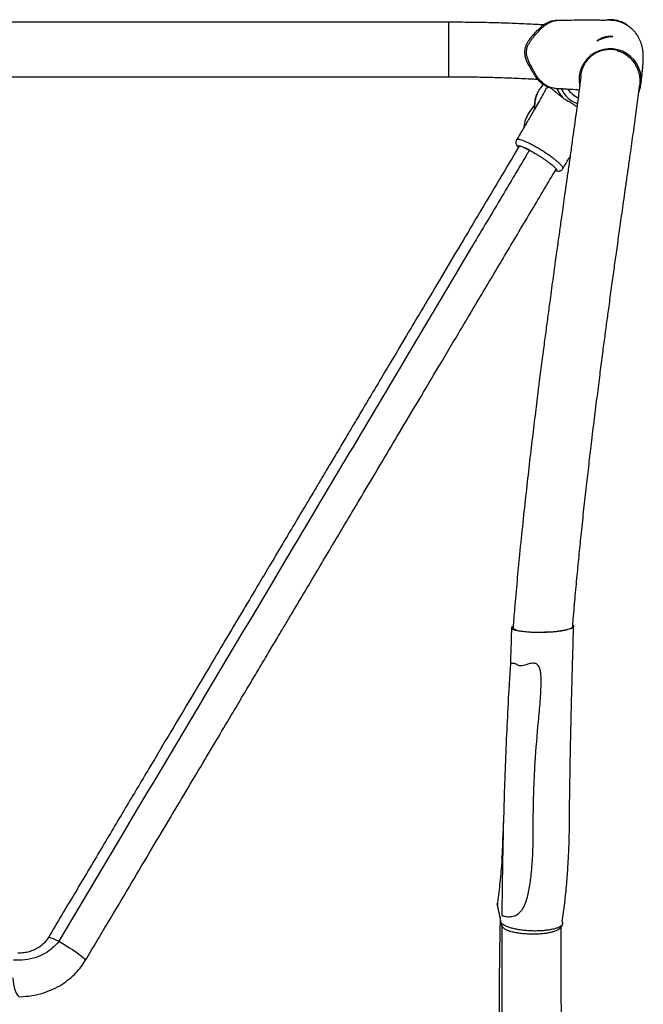
# Model space of a CAD drawing. Units: inches. Extents: x -11.6 to 11.6, y -24.8 to 2.5.
# Drawn here: x 0.1 to 11.6, y -15.5 to 2.5 of the extents above; entities that cross this region are included whole.
import ezdxf

# ---------------------------------------------------------------- set-up
doc = ezdxf.new("R2010")
doc.units = ezdxf.units.IN
doc.header["$MEASUREMENT"] = 0

msp = doc.modelspace()

# ---------------------------------------------------------------- linework, layer by layer
at = {"color": 7, "linetype": 'Continuous', "lineweight": 25}
for p, q in [((8, 2.477), (-8, 2.477)), ((-8, 1.477), (8, 1.477)), ((9.733, 1.343), (9.677, 1.261)), ((9.9, 1.271), (9.9, 1.269)), ((9.578, 0.969), (9.472, 0.815)), ((8.887, -13.688), (8.887, -13.698)), ((8.893, -13.717), (8.888, -13.694)), ((10.087, -14.053), (10.086, -14.065))]:
    msp.add_line(p, q, dxfattribs=at)
at = {"color": 8, "linetype": 'Continuous', "lineweight": 25}
for p, q in [((8, 1.477), (8, 2.477)), ((9.692, 2.358), (9.677, 2.374)), ((9.898, 2.492), (9.896, 2.498)), ((9.556, 1.536), (9.578, 1.549))]:
    msp.add_line(p, q, dxfattribs=at)
at = {"color": 7, "linetype": 'Continuous', "lineweight": 25, "flags": 128}
for points in [[(10.079, 1.257), (9.995, 1.258), (9.995, 1.258), (9.995, 1.258)], [(10.28, -8.588), (10.288, -8.597), (10.29, -8.612), (10.277, -8.627), (10.251, -8.643), (10.21, -8.657), (10.158, -8.671), (10.094, -8.684), (10.021, -8.695), (9.94, -8.704), (9.853, -8.711), (9.763, -8.715), (9.672, -8.717), (9.583, -8.717), (9.496, -8.714), (9.416, -8.709), (9.343, -8.702), (9.28, -8.692), (9.228, -8.681), (9.189, -8.668), (9.163, -8.654), (9.152, -8.639), (9.155, -8.624), (9.172, -8.608), (9.175, -8.606)], [(8.943, -13.939), (8.942, -13.955), (8.944, -13.968)], [(0.653, -14.313), (0.657, -14.311), (0.673, -14.311), (0.701, -14.319), (0.74, -14.334), (0.788, -14.356), (0.843, -14.384)], [(0.843, -14.384), (0.903, -14.418), (0.967, -14.455), (1.031, -14.495), (1.095, -14.536), (1.154, -14.577), (1.208, -14.616), (1.254, -14.651), (1.29, -14.682), (1.316, -14.708), (1.33, -14.726), (1.331, -14.738), (1.331, -14.738)], [(0, -15.053), (0.008, -15.126), (0.019, -15.194), (0.033, -15.255), (0.05, -15.308), (0.069, -15.35), (0.09, -15.379), (0.111, -15.396), (0.127, -15.4)]]:
    msp.add_lwpolyline(points, dxfattribs=at)
at = {"color": 8, "linetype": 'Continuous', "lineweight": 25, "flags": 128}
msp.add_lwpolyline([(8.894, -13.724), (8.894, -13.74), (8.895, -13.746)], dxfattribs=at)
at = {"color": 7, "linetype": 'Continuous', "lineweight": 25}
for centre, radius, start, end in [((10.997, 1.715), 0.502, 88.4199, 123.0439), ((10.962, 1.419), 0.572, 338.3604, 190.4671), ((10.957, 1.424), 0.551, 100.3398, 127.5687), ((10.963, 1.397), 0.578, 77.9849, 100.4663), ((10.512, 1.445), 0.483, 203.7433, 251.6482), ((9.916, 0.509), 0.539, 145.4247, 174.8016)]:
    msp.add_arc(centre, radius, start, end, dxfattribs=at)
at = {"color": 8, "linetype": 'Continuous', "lineweight": 25}
for centre, radius, start, end in [((10.594, 1.565), 0.52, 217.3447, 245.0589), ((9.028, -14.047), 0.0738, 168.3777, 196.4823)]:
    msp.add_arc(centre, radius, start, end, dxfattribs=at)
at = {"color": 7, "linetype": 'Continuous', "lineweight": 25}
for points, knots in [([(9.743, 2.427), (9.708, 2.429), (9.62, 2.435), (9.469, 2.443), (9.292, 2.451), (9.11, 2.458), (8.924, 2.464), (8.735, 2.469), (8.542, 2.473), (8.348, 2.475), (8.167, 2.477), (8.051, 2.477), (8, 2.477)], [0, 0, 0, 0, 0.066847, 0.173872, 0.280599, 0.387097, 0.493422, 0.599615, 0.705709, 0.811732, 0.917708, 1, 1, 1, 1]), ([(9.677, 2.374), (9.66, 2.359), (9.619, 2.321), (9.554, 2.255), (9.493, 2.183), (9.446, 2.114), (9.416, 2.057), (9.397, 2), (9.389, 1.941), (9.392, 1.882), (9.405, 1.824), (9.427, 1.765), (9.46, 1.697), (9.5, 1.628), (9.535, 1.573), (9.551, 1.543), (9.556, 1.536)], [0, 0, 0, 0, 0.068747, 0.168977, 0.28658, 0.360961, 0.424942, 0.484544, 0.54334, 0.6052, 0.66323, 0.726003, 0.799998, 0.896998, 0.972968, 1, 1, 1, 1]), ([(9.578, 1.549), (9.569, 1.566), (9.56, 1.583), (9.541, 1.618), (9.532, 1.635), (9.505, 1.686), (9.487, 1.72), (9.463, 1.772), (9.456, 1.79), (9.442, 1.826), (9.437, 1.845), (9.429, 1.883), (9.426, 1.902), (9.425, 1.941), (9.427, 1.961), (9.432, 1.99), (9.435, 1.999), (9.44, 2.018), (9.443, 2.027), (9.454, 2.054), (9.463, 2.071), (9.482, 2.105), (9.493, 2.122), (9.514, 2.153), (9.526, 2.169), (9.561, 2.214), (9.586, 2.243), (9.638, 2.301), (9.664, 2.33), (9.692, 2.358)], [0, 0, 0, 0, 0.0625, 0.0625, 0.125, 0.125, 0.25, 0.25, 0.3125, 0.3125, 0.375, 0.375, 0.4375, 0.4375, 0.5, 0.5, 0.53125, 0.53125, 0.5625, 0.5625, 0.625, 0.625, 0.6875, 0.6875, 0.75, 0.75, 0.875, 0.875, 1, 1, 1, 1]), ([(9.896, 2.498), (9.891, 2.497), (9.861, 2.489), (9.809, 2.467), (9.741, 2.427), (9.697, 2.395), (9.678, 2.375), (9.677, 2.374)], [0, 0, 0, 0, 0.0579041, 0.3632809, 0.6688675, 0.9856903, 1, 1, 1, 1]), ([(9.692, 2.358), (9.706, 2.373), (9.721, 2.387), (9.753, 2.413), (9.77, 2.426), (9.822, 2.46), (9.859, 2.478), (9.898, 2.492)], [0, 0, 0, 0, 0.25, 0.25, 0.5, 0.5, 1, 1, 1, 1]), ([(9.997, 2.512), (9.971, 2.51), (9.937, 2.506), (9.905, 2.496), (9.897, 2.494)], [0, 0, 0, 0, 0.771341, 1, 1, 1, 1]), ([(9.898, 2.492), (9.916, 2.498), (9.935, 2.503), (9.963, 2.509), (9.973, 2.51), (9.987, 2.512), (9.992, 2.513), (10.002, 2.513), (10.007, 2.514), (10.011, 2.514)], [0, 0, 0, 0, 0.5, 0.5, 0.75, 0.75, 0.875, 0.875, 1, 1, 1, 1]), ([(10.011, 2.514), (10.138, 2.517), (10.266, 2.519), (10.52, 2.52), (10.647, 2.52), (10.774, 2.519)], [0, 0, 0, 0, 0.5, 0.5, 1, 1, 1, 1]), ([(10.774, 2.519), (10.804, 2.518), (10.833, 2.518), (10.893, 2.519), (10.922, 2.519), (10.952, 2.519)], [0, 0, 0, 0, 0.5, 0.5, 1, 1, 1, 1]), ([(11.295, 2.408), (11.281, 2.419), (11.248, 2.446), (11.168, 2.487), (11.072, 2.516), (10.985, 2.526), (10.941, 2.521), (10.927, 2.519)], [0, 0, 0, 0, 0.173751, 0.39461, 0.628194, 0.886879, 1, 1, 1, 1]), ([(10.952, 2.519), (10.952, 2.519), (10.987, 2.519), (11.055, 2.513), (11.153, 2.487), (11.243, 2.446), (11.324, 2.39), (11.375, 2.348), (11.396, 2.321), (11.396, 2.321)], [0, 0, 0, 0, 0.000005, 0.213571, 0.407961, 0.607952, 0.798862, 0.995277, 1, 1, 1, 1]), ([(11.011, 2.217), (10.987, 2.219), (10.962, 2.219), (10.924, 2.216), (10.91, 2.215), (10.884, 2.21), (10.87, 2.207), (10.843, 2.2), (10.83, 2.196), (10.805, 2.186), (10.793, 2.18), (10.777, 2.171), (10.772, 2.168), (10.762, 2.162), (10.757, 2.159), (10.743, 2.15), (10.733, 2.143), (10.723, 2.136)], [0, 0, 0, 0, 0.25, 0.25, 0.375, 0.375, 0.5, 0.5, 0.625, 0.625, 0.75, 0.75, 0.8125, 0.8125, 0.875, 0.875, 1, 1, 1, 1]), ([(10.723, 2.136), (10.734, 2.142), (10.745, 2.148), (10.768, 2.158), (10.78, 2.163), (10.803, 2.172), (10.815, 2.177), (10.839, 2.185), (10.851, 2.188), (10.912, 2.206), (10.961, 2.214), (11.011, 2.217)], [0, 0, 0, 0, 0.125, 0.125, 0.25, 0.25, 0.375, 0.375, 0.5, 0.5, 1, 1, 1, 1]), ([(11.528, 1.346), (11.533, 1.386), (11.542, 1.464), (11.552, 1.559), (11.56, 1.638), (11.565, 1.701), (11.568, 1.753), (11.57, 1.806), (11.57, 1.867), (11.566, 1.926), (11.562, 1.959), (11.559, 1.983), (11.555, 2.003), (11.552, 2.015), (11.55, 2.025), (11.548, 2.034), (11.545, 2.042), (11.543, 2.052), (11.54, 2.063), (11.535, 2.078), (11.529, 2.096), (11.518, 2.126), (11.501, 2.166), (11.474, 2.217), (11.44, 2.271), (11.411, 2.304), (11.396, 2.321)], [0, 0, 0, 0, 0.128504, 0.245029, 0.349646, 0.442396, 0.523304, 0.594949, 0.698669, 0.749436, 0.772124, 0.788321, 0.794305, 0.799256, 0.801521, 0.803754, 0.808456, 0.810869, 0.813396, 0.819364, 0.827206, 0.837286, 0.864743, 0.902352, 0.95026, 1, 1, 1, 1]), ([(10.426, 1.489), (10.426, 1.492), (10.427, 1.529), (10.446, 1.599), (10.484, 1.694), (10.54, 1.784), (10.593, 1.834), (10.621, 1.86)], [0, 0, 0, 0, 0.017065, 0.2623, 0.493614, 0.732409, 1, 1, 1, 1]), ([(11.083, 1.963), (11.112, 1.953), (11.171, 1.934), (11.252, 1.888), (11.324, 1.829), (11.387, 1.758), (11.438, 1.677), (11.477, 1.587), (11.501, 1.49), (11.51, 1.397), (11.503, 1.338), (11.5, 1.313)], [0, 0, 0, 0, 0.108893, 0.221059, 0.329914, 0.441704, 0.554814, 0.670926, 0.789199, 0.910749, 1, 1, 1, 1]), ([(8, 1.477), (8.033, 1.477), (8.13, 1.477), (8.29, 1.476), (8.479, 1.474), (8.665, 1.47), (8.849, 1.466), (9.028, 1.46), (9.204, 1.454), (9.373, 1.446), (9.516, 1.439), (9.6, 1.434), (9.632, 1.432)], [0, 0, 0, 0, 0.0577084, 0.1674108, 0.2771064, 0.3867593, 0.496346, 0.6058406, 0.7152128, 0.8244264, 0.933437, 1, 1, 1, 1]), ([(10.425, 1.489), (10.421, 1.456), (10.412, 1.379), (10.394, 1.242), (10.374, 1.084), (10.35, 0.904), (10.322, 0.701), (10.29, 0.474), (10.257, 0.235), (10.222, -0.015), (10.185, -0.27), (10.151, -0.509), (10.12, -0.729), (10.093, -0.923), (10.069, -1.09), (10.049, -1.236), (10.029, -1.376), (10.009, -1.518), (9.988, -1.666), (9.957, -1.892), (9.913, -2.207), (9.864, -2.57), (9.819, -2.904), (9.779, -3.205), (9.736, -3.528), (9.69, -3.881), (9.641, -4.27), (9.588, -4.695), (9.532, -5.154), (9.475, -5.644), (9.416, -6.166), (9.356, -6.719), (9.301, -7.257), (9.251, -7.781), (9.211, -8.226), (9.189, -8.512), (9.18, -8.628)], [0, 0, 0, 0, 0.023778, 0.054185, 0.082848, 0.109873, 0.143517, 0.174609, 0.203307, 0.234757, 0.263098, 0.288437, 0.310838, 0.330336, 0.345927, 0.35912, 0.371921, 0.385041, 0.398487, 0.412266, 0.446111, 0.481972, 0.506398, 0.531761, 0.558491, 0.587986, 0.620452, 0.655999, 0.694743, 0.735923, 0.780386, 0.828222, 0.879523, 0.92255, 0.968443, 1, 1, 1, 1]), ([(9.557, 1.537), (9.566, 1.521), (9.589, 1.479), (9.638, 1.42), (9.701, 1.361), (9.768, 1.318), (9.834, 1.286), (9.878, 1.275), (9.9, 1.27)], [0, 0, 0, 0, 0.1193217, 0.3180126, 0.5104386, 0.696126, 0.850757, 1, 1, 1, 1]), ([(9.9, 1.271), (9.883, 1.275), (9.865, 1.281), (9.832, 1.295), (9.815, 1.303), (9.784, 1.321), (9.769, 1.331), (9.739, 1.352), (9.725, 1.364), (9.684, 1.4), (9.659, 1.427), (9.626, 1.47), (9.616, 1.485), (9.596, 1.517), (9.587, 1.532), (9.578, 1.549)], [0, 0, 0, 0, 0.125, 0.125, 0.25, 0.25, 0.375, 0.375, 0.5, 0.5, 0.75, 0.75, 0.875, 0.875, 1, 1, 1, 1]), ([(10.097, 1.088), (10.07, 1.109), (10.019, 1.148), (9.967, 1.193), (9.914, 1.237), (9.867, 1.273), (9.829, 1.286), (9.798, 1.271), (9.775, 1.249), (9.764, 1.214), (9.76, 1.204)], [0, 0, 0, 0, 0.108762, 0.202736, 0.298876, 0.481637, 0.669114, 0.807097, 0.947863, 1, 1, 1, 1]), ([(9.995, 1.258), (9.987, 1.258), (9.979, 1.258), (9.963, 1.259), (9.955, 1.26), (9.931, 1.263), (9.916, 1.267), (9.9, 1.271)], [0, 0, 0, 0, 0.25, 0.25, 0.5, 0.5, 1, 1, 1, 1]), ([(10.275, -8.609), (10.277, -8.581), (10.29, -8.408), (10.317, -8.097), (10.355, -7.682), (10.394, -7.283), (10.436, -6.875), (10.48, -6.46), (10.527, -6.04), (10.573, -5.641), (10.621, -5.228), (10.672, -4.808), (10.725, -4.386), (10.774, -4), (10.819, -3.649), (10.862, -3.328), (10.902, -3.029), (10.944, -2.717), (10.988, -2.395), (11.033, -2.066), (11.07, -1.8), (11.1, -1.588), (11.123, -1.423), (11.147, -1.251), (11.173, -1.067), (11.202, -0.863), (11.233, -0.642), (11.267, -0.403), (11.304, -0.148), (11.337, 0.089), (11.367, 0.306), (11.395, 0.501), (11.421, 0.694), (11.447, 0.885), (11.471, 1.068), (11.489, 1.213), (11.498, 1.288), (11.501, 1.313)], [0, 0, 0, 0, 0.007818, 0.048349, 0.08669, 0.123142, 0.157959, 0.196975, 0.233841, 0.2686, 0.301299, 0.340773, 0.376974, 0.410022, 0.440027, 0.467248, 0.493137, 0.518054, 0.549205, 0.578835, 0.607016, 0.622972, 0.63846, 0.654153, 0.672986, 0.693136, 0.716193, 0.7422, 0.771233, 0.803411, 0.828415, 0.85519, 0.883834, 0.914462, 0.947209, 0.982224, 1, 1, 1, 1]), ([(9.758, 1.205), (9.754, 1.198), (9.746, 1.182), (9.715, 1.126), (9.664, 1.037), (9.591, 0.91), (9.494, 0.742), (9.378, 0.544), (9.288, 0.392), (9.244, 0.318)], [0, 0, 0, 0, 0.102772, 0.225825, 0.362656, 0.512132, 0.672398, 0.840885, 1, 1, 1, 1]), ([(9.579, 0.889), (9.579, 0.889), (9.573, 0.923), (9.577, 0.986), (9.591, 1.077), (9.612, 1.14), (9.628, 1.176), (9.632, 1.185), (9.633, 1.187)], [0, 0, 0, 0, 0.0043537, 0.331682, 0.6137572, 0.9025777, 0.9801995, 1, 1, 1, 1]), ([(9.623, 1.163), (9.622, 1.162), (9.609, 1.137), (9.593, 1.081), (9.577, 0.999), (9.573, 0.934), (9.578, 0.897), (9.579, 0.889)], [0, 0, 0, 0, 0.00946, 0.306656, 0.606799, 0.907706, 1, 1, 1, 1]), ([(9.633, 1.187), (9.637, 1.193), (9.649, 1.219), (9.666, 1.243), (9.678, 1.26)], [0, 0, 0, 0, 0.265091, 1, 1, 1, 1]), ([(10.079, 1.256), (10.107, 1.256), (10.184, 1.254), (10.29, 1.247), (10.366, 1.239), (10.389, 1.236), (10.393, 1.235)], [0, 0, 0, 0, 0.272361, 0.734368, 0.956091, 1, 1, 1, 1]), ([(10.097, 1.088), (10.112, 1.078), (10.155, 1.051), (10.225, 1.013), (10.289, 0.971), (10.328, 0.944), (10.348, 0.933), (10.353, 0.93)], [0, 0, 0, 0, 0.192865, 0.546935, 0.742756, 0.937718, 1, 1, 1, 1]), ([(9.291, 0.201), (9.171, -0.001), (8.921, -0.421), (8.547, -1.049), (8.177, -1.67), (7.829, -2.256), (7.501, -2.807), (7.194, -3.322), (6.909, -3.802), (6.661, -4.219), (6.448, -4.576), (6.268, -4.879), (6.101, -5.16), (5.947, -5.419), (5.806, -5.656), (5.674, -5.877), (5.545, -6.095), (5.394, -6.349), (5.213, -6.653), (4.999, -7.012), (4.764, -7.407), (4.508, -7.837), (4.23, -8.303), (3.932, -8.805), (3.613, -9.341), (3.266, -9.924), (2.892, -10.553), (2.489, -11.229), (2.063, -11.945), (1.614, -12.7), (1.141, -13.494), (0.819, -14.036), (0.653, -14.314)], [0, 0, 0, 0, 0.041696, 0.086952, 0.129771, 0.170151, 0.208095, 0.243603, 0.276676, 0.307313, 0.329677, 0.350538, 0.369896, 0.387751, 0.404103, 0.418951, 0.433312, 0.449132, 0.471448, 0.496206, 0.523408, 0.553054, 0.585143, 0.619678, 0.656657, 0.696083, 0.740011, 0.786627, 0.835931, 0.887926, 0.942615, 1, 1, 1, 1]), ([(9.245, 0.317), (9.241, 0.31), (9.232, 0.293), (9.231, 0.267), (9.236, 0.243), (9.245, 0.224), (9.259, 0.203), (9.27, 0.19), (9.279, 0.182), (9.279, 0.181)], [0, 0, 0, 0, 0.12496, 0.261809, 0.394401, 0.539194, 0.720174, 0.992924, 1, 1, 1, 1]), ([(9.48, 0.13), (9.454, 0.143), (9.403, 0.17), (9.345, 0.194), (9.303, 0.207), (9.295, 0.203), (9.291, 0.201)], [0, 0, 0, 0, 0.2505488, 0.5012311, 0.7517799, 1, 1, 1, 1]), ([(9.48, 0.13), (9.469, 0.111), (9.457, 0.092), (9.435, 0.054), (9.424, 0.035), (9.39, -0.021), (9.368, -0.059), (9.3, -0.172), (9.255, -0.248), (9.12, -0.474), (9.031, -0.625), (8.761, -1.078), (8.581, -1.38), (8.042, -2.287), (7.682, -2.891), (6.603, -4.705), (5.883, -5.914), (3.723, -9.544), (2.282, -11.964), (0.843, -14.384)], [0.1052748, 0.1052748, 0.1052748, 0.1052748, 0.1078735, 0.1078735, 0.1104722, 0.1104722, 0.1156696, 0.1156696, 0.1260645, 0.1260645, 0.1468542, 0.1468542, 0.1884336, 0.1884336, 0.2715923, 0.2715923, 0.4379098, 0.4379098, 0.7705449, 0.7705449, 0.7705449, 0.7705449]), ([(9.48, 0.13), (9.509, 0.114), (9.54, 0.097), (9.581, 0.073), (9.589, 0.068), (9.605, 0.058), (9.613, 0.053), (9.638, 0.039), (9.654, 0.028), (9.686, 0.008), (9.702, -0.002), (9.734, -0.023), (9.749, -0.033), (9.779, -0.054), (9.793, -0.064), (9.821, -0.084), (9.835, -0.094), (9.847, -0.103)], [0, 0, 0, 0, 0.25, 0.25, 0.3125, 0.3125, 0.375, 0.375, 0.5, 0.5, 0.625, 0.625, 0.75, 0.75, 0.875, 0.875, 1, 1, 1, 1]), ([(10.093, -0.21), (10.13, -0.148), (10.176, -0.07), (10.217, 0), (10.226, 0.014)], [0, 0, 0, 0, 0.791745, 1, 1, 1, 1]), ([(9.968, -0.223), (9.968, -0.223), (9.974, -0.222), (9.965, -0.207), (9.94, -0.179), (9.899, -0.143), (9.865, -0.116), (9.847, -0.103)], [0, 0, 0, 0, 0.002849, 0.279868, 0.55674, 0.778321, 1, 1, 1, 1]), ([(1.331, -14.738), (1.468, -14.507), (1.736, -14.058), (2.126, -13.402), (2.496, -12.781), (2.845, -12.195), (3.172, -11.644), (3.479, -11.129), (3.765, -10.648), (4.013, -10.232), (4.225, -9.874), (4.406, -9.572), (4.573, -9.29), (4.727, -9.031), (4.868, -8.794), (5, -8.573), (5.129, -8.355), (5.281, -8.101), (5.462, -7.797), (5.676, -7.437), (5.911, -7.042), (6.167, -6.611), (6.444, -6.145), (6.743, -5.644), (7.062, -5.107), (7.409, -4.524), (7.783, -3.895), (8.186, -3.219), (8.612, -2.503), (9.061, -1.749), (9.515, -0.985), (9.821, -0.472), (9.968, -0.224)], [0, 0, 0, 0, 0.047654, 0.092883, 0.135685, 0.176058, 0.214001, 0.249513, 0.282592, 0.313238, 0.335609, 0.356478, 0.375844, 0.393706, 0.410065, 0.42492, 0.439288, 0.455116, 0.477445, 0.502217, 0.529434, 0.559096, 0.591202, 0.625752, 0.662747, 0.702186, 0.746124, 0.792742, 0.842041, 0.894019, 0.948675, 1, 1, 1, 1]), ([(9.957, -0.242), (9.958, -0.242), (9.974, -0.248), (9.993, -0.252), (10.026, -0.253), (10.055, -0.245), (10.078, -0.231), (10.088, -0.216), (10.092, -0.209)], [0, 0, 0, 0, 0.011659, 0.378698, 0.589446, 0.736086, 0.88533, 1, 1, 1, 1]), ([(9.151, -8.634), (9.147, -8.79), (9.14, -9.014), (9.133, -9.24), (9.131, -9.309)], [0, 0, 0, 0, 0.693848, 1, 1, 1, 1]), ([(9.18, -8.628), (9.181, -8.634), (9.182, -8.644), (9.205, -8.659), (9.242, -8.673), (9.294, -8.686), (9.367, -8.698), (9.454, -8.707), (9.549, -8.712), (9.638, -8.714), (9.73, -8.713), (9.822, -8.71), (9.911, -8.704), (9.993, -8.696), (10.069, -8.686), (10.134, -8.674), (10.189, -8.66), (10.231, -8.646), (10.26, -8.631), (10.274, -8.618), (10.273, -8.611), (10.273, -8.609)], [0, 0, 0, 0, 0.053856, 0.108563, 0.164809, 0.220355, 0.277527, 0.352663, 0.404951, 0.458721, 0.51102, 0.564901, 0.616089, 0.66881, 0.719226, 0.77109, 0.821815, 0.873944, 0.925913, 0.979297, 1, 1, 1, 1]), ([(10.083, -14.026), (10.099, -13.91), (10.131, -13.676), (10.164, -13.336), (10.188, -13.02), (10.203, -12.74), (10.211, -12.495), (10.215, -12.287), (10.215, -12.119), (10.217, -11.988), (10.218, -11.892), (10.218, -11.823), (10.219, -11.774), (10.219, -11.73), (10.22, -11.677), (10.221, -11.607), (10.223, -11.485), (10.226, -11.303), (10.23, -11.049), (10.236, -10.751), (10.244, -10.408), (10.253, -10.02), (10.264, -9.588), (10.277, -9.112), (10.286, -8.78), (10.291, -8.607)], [0, 0, 0, 0, 0.062492, 0.125804, 0.182861, 0.233629, 0.278075, 0.316169, 0.347879, 0.370367, 0.387945, 0.400613, 0.408372, 0.414915, 0.424566, 0.437329, 0.453032, 0.491073, 0.537766, 0.593127, 0.657164, 0.729884, 0.811278, 0.90133, 1, 1, 1, 1]), ([(8.975, -13.879), (8.975, -13.885), (8.975, -13.899), (8.979, -13.916), (8.996, -13.917), (9.037, -13.929), (9.094, -13.936), (9.174, -13.929), (9.265, -13.893), (9.331, -13.831), (9.375, -13.762), (9.413, -13.679), (9.446, -13.574), (9.482, -13.406), (9.516, -13.166), (9.541, -12.855), (9.551, -12.519), (9.55, -12.128), (9.556, -11.685), (9.584, -11.102), (9.625, -10.566), (9.672, -10.073), (9.695, -9.757), (9.699, -9.539), (9.683, -9.419), (9.666, -9.359), (9.638, -9.316), (9.61, -9.294), (9.573, -9.282), (9.517, -9.28), (9.466, -9.296), (9.414, -9.312), (9.372, -9.326), (9.324, -9.335), (9.276, -9.328), (9.237, -9.297), (9.205, -9.289), (9.174, -9.286), (9.148, -9.288), (9.133, -9.296), (9.132, -9.303), (9.132, -9.306)], [0, 0, 0, 0, 0.0041057, 0.0089651, 0.0283322, 0.0424988, 0.0570799, 0.0785735, 0.0948369, 0.111171, 0.1228839, 0.134894, 0.1552344, 0.1756091, 0.2171097, 0.27118, 0.3253124, 0.3794374, 0.4610679, 0.5427031, 0.667772, 0.7304227, 0.7930517, 0.8295127, 0.8416614, 0.8550356, 0.8609012, 0.866831, 0.8719275, 0.87855, 0.8940979, 0.8995392, 0.9097378, 0.9200801, 0.9303799, 0.9413989, 0.9501884, 0.9592771, 0.9746987, 0.9905486, 1, 1, 1, 1]), ([(9.132, -9.306), (9.124, -9.431), (9.1, -9.776), (9.071, -10.344), (9.042, -10.99), (9.019, -11.63), (9.001, -12.248), (8.988, -12.84), (8.979, -13.38), (8.976, -13.723), (8.975, -13.879)], [0, 0, 0, 0, 0.085096, 0.234418, 0.380442, 0.521324, 0.655724, 0.782734, 0.901728, 1, 1, 1, 1]), ([(9.006, -12.116), (9.003, -12.186), (8.992, -12.425), (8.983, -12.661), (8.977, -12.829)], [0, 0, 0, 0, 0.2893689, 1, 1, 1, 1]), ([(8.99, -12.783), (8.989, -12.794), (8.986, -12.818), (8.982, -12.844), (8.979, -12.858), (8.978, -12.86), (8.977, -12.859), (8.977, -12.853), (8.977, -12.844), (8.977, -12.836), (8.977, -12.83), (8.977, -12.829)], [0, 0, 0, 0, 0.235014, 0.535892, 0.686825, 0.748986, 0.811797, 0.858182, 0.904411, 0.984201, 1, 1, 1, 1]), ([(8.978, -12.857), (8.976, -12.887), (8.963, -13.051), (8.935, -13.338), (8.906, -13.594), (8.892, -13.717)], [0, 0, 0, 0, 0.102834, 0.567585, 1, 1, 1, 1]), ([(8.888, -13.694), (8.888, -13.694), (8.888, -13.694), (8.888, -13.694), (8.887, -13.692), (8.887, -13.69), (8.887, -13.688)], [-0.00000006, -0.00000006, -0.00000006, -0.00000006, 0, 0, 0, 0.000466522, 0.000466522, 0.000466522, 0.000466522]), ([(8.887, -13.698), (8.888, -13.707), (8.89, -13.725), (8.894, -13.739), (8.895, -13.744), (8.895, -13.746)], [0, 0, 0, 0, 0.356408, 0.740315, 1, 1, 1, 1]), ([(8.943, -13.939), (8.934, -13.904), (8.925, -13.868), (8.909, -13.797), (8.902, -13.761), (8.894, -13.724)], [0, 0, 0, 0, 0.5, 0.5, 1, 1, 1, 1]), ([(8.895, -13.746), (8.898, -13.761), (8.913, -13.835), (8.93, -13.908), (8.944, -13.968)], [0, 0, 0, 0, 0.195524, 1, 1, 1, 1]), ([(8.944, -13.966), (8.942, -14.03), (8.939, -14.171), (8.935, -14.374), (8.932, -14.563), (8.93, -14.714), (8.929, -14.835), (8.927, -14.942), (8.926, -15.052), (8.925, -15.172), (8.924, -15.325), (8.923, -15.515), (8.923, -15.739), (8.923, -15.968), (8.924, -16.193), (8.927, -16.496), (8.931, -16.871), (8.94, -17.316), (8.951, -17.75), (8.966, -18.216), (8.986, -18.714), (9.012, -19.236), (9.041, -19.73), (9.066, -20.089), (9.084, -20.329), (9.092, -20.441), (9.098, -20.511), (9.1, -20.534)], [0, 0, 0, 0, 0.026774, 0.058948, 0.085756, 0.107191, 0.123251, 0.137479, 0.15298, 0.170187, 0.189099, 0.219077, 0.25242, 0.286221, 0.319228, 0.35144, 0.420466, 0.486597, 0.5526, 0.618604, 0.702615, 0.786634, 0.868192, 0.943593, 0.964633, 0.988395, 1, 1, 1, 1]), ([(8.955, -14.031), (8.955, -14.029), (8.954, -14.028), (8.954, -14.025), (8.953, -14.023), (8.953, -14.018), (8.952, -14.014), (8.951, -14.002), (8.95, -13.994), (8.948, -13.977), (8.947, -13.968), (8.945, -13.952), (8.944, -13.945), (8.943, -13.939)], [0, 0, 0, 0, 0.0625, 0.0625, 0.125, 0.125, 0.25, 0.25, 0.5, 0.5, 0.75, 0.75, 1, 1, 1, 1]), ([(8.944, -13.968), (8.944, -13.968), (8.944, -13.969), (8.946, -13.98), (8.947, -13.998), (8.949, -14.023), (8.95, -14.048), (8.955, -14.062), (8.956, -14.063)], [0, 0, 0, 0, 0.077261, 0.216996, 0.413856, 0.718195, 0.976093, 1, 1, 1, 1]), ([(8.955, -14.032), (8.955, -14.032), (8.955, -14.031), (8.955, -14.031), (8.955, -14.031), (8.955, -14.031), (8.955, -14.031)], [0, 0, 0, 0, 0.0001531151, 0.0001531151, 0.0001531151, 0.0001531751, 0.0001531751, 0.0001531751, 0.0001531751]), ([(8.957, -14.068), (8.958, -14.071), (8.962, -14.086), (8.976, -14.111), (8.992, -14.126), (8.998, -14.132)], [0, 0, 0, 0, 0.146697, 0.648056, 1, 1, 1, 1]), ([(8.974, -14.089), (8.973, -14.239), (8.971, -14.587), (8.972, -15.137), (8.977, -15.735), (8.986, -16.334), (8.998, -16.93), (9.014, -17.522), (9.033, -18.109), (9.056, -18.688), (9.082, -19.26), (9.112, -19.819), (9.134, -20.205), (9.147, -20.397), (9.148, -20.413)], [0, 0, 0, 0, 0.067823, 0.157346, 0.247159, 0.337329, 0.427963, 0.51921, 0.611246, 0.704259, 0.798439, 0.893965, 0.990997, 1, 1, 1, 1]), ([(10.033, -14.151), (10.038, -14.148), (10.053, -14.137), (10.071, -14.112), (10.085, -14.085), (10.086, -14.069), (10.086, -14.065)], [0, 0, 0, 0, 0.186168, 0.547586, 0.89133, 1, 1, 1, 1]), ([(10.084, -14.026), (10.084, -14.026), (10.084, -14.037), (10.086, -14.045), (10.087, -14.053)], [0, 0, 0, 0, 0.040022, 1, 1, 1, 1]), ([(9, -14.131), (9.002, -14.134), (9.01, -14.147), (9.046, -14.166), (9.105, -14.191), (9.18, -14.212), (9.266, -14.228), (9.349, -14.239), (9.439, -14.246), (9.529, -14.249), (9.62, -14.248), (9.707, -14.242), (9.789, -14.233), (9.863, -14.22), (9.929, -14.203), (9.982, -14.183), (10.018, -14.166), (10.03, -14.154), (10.033, -14.151)], [0, 0, 0, 0, 0.028091, 0.095726, 0.165357, 0.254235, 0.318813, 0.385241, 0.449826, 0.516322, 0.580269, 0.646077, 0.709941, 0.775614, 0.840266, 0.906722, 0.972654, 1, 1, 1, 1]), ([(10.236, -20.339), (10.235, -20.325), (10.222, -20.137), (10.2, -19.758), (10.171, -19.205), (10.145, -18.639), (10.122, -18.067), (10.103, -17.487), (10.088, -16.902), (10.076, -16.314), (10.067, -15.723), (10.062, -15.132), (10.061, -14.597), (10.063, -14.26), (10.064, -14.12)], [0, 0, 0, 0, 0.007749, 0.105439, 0.201547, 0.296244, 0.389722, 0.482181, 0.573828, 0.664853, 0.75542, 0.84565, 0.935621, 1, 1, 1, 1]), ([(0.843, -14.384), (0.81, -14.428), (0.773, -14.468), (0.688, -14.542), (0.641, -14.576), (0.54, -14.635), (0.485, -14.66), (0.362, -14.702), (0.292, -14.718), (0.153, -14.734), (0.084, -14.734), (0.016, -14.728)], [0.77054486, 0.77054486, 0.77054486, 0.77054486, 0.77766972, 0.77766972, 0.78504517, 0.78504517, 0.79252693, 0.79252693, 0.8012682, 0.8012682, 0.80969523, 0.80969523, 0.80969523, 0.80969523]), ([(0.653, -14.314), (0.631, -14.347), (0.582, -14.42), (0.484, -14.496), (0.386, -14.547), (0.298, -14.578), (0.199, -14.598), (0.129, -14.6), (0.094, -14.6)], [0, 0, 0, 0, 0.204252, 0.437683, 0.566206, 0.702748, 0.847355, 1, 1, 1, 1]), ([(0.127, -15.4), (0.2, -15.396), (0.344, -15.388), (0.55, -15.339), (0.735, -15.268), (0.899, -15.179), (1.04, -15.078), (1.157, -14.968), (1.255, -14.856), (1.306, -14.776), (1.331, -14.738)], [0, 0, 0, 0, 0.151517, 0.295533, 0.432061, 0.561078, 0.682479, 0.796149, 0.901993, 1, 1, 1, 1])]:
    msp.add_open_spline(points, degree=3, knots=knots, dxfattribs=at)
at = {"color": 8, "linetype": 'Continuous', "lineweight": 25}
for points, knots in [([(9.991, 1.255), (9.993, 1.251), (10.002, 1.218), (10.038, 1.161), (10.077, 1.112), (10.097, 1.088)], [0, 0, 0, 0, 0.061484, 0.524548, 1, 1, 1, 1]), ([(9.505, 0.24), (9.504, 0.24), (9.481, 0.252), (9.438, 0.273), (9.381, 0.298), (9.332, 0.316), (9.305, 0.323), (9.282, 0.327), (9.263, 0.329), (9.247, 0.325), (9.246, 0.319), (9.245, 0.317)], [0, 0, 0, 0, 0.0050107, 0.1592492, 0.3179862, 0.4712271, 0.628875, 0.6322808, 0.7870788, 0.9464659, 1, 1, 1, 1]), ([(9.282, 0.185), (9.28, 0.187), (9.263, 0.203), (9.268, 0.215), (9.301, 0.214), (9.373, 0.185), (9.444, 0.149), (9.48, 0.13)], [0, 0, 0, 0, 0.021544, 0.264336, 0.508218, 0.752514, 1, 1, 1, 1]), ([(10.092, -0.209), (10.093, -0.208), (10.098, -0.203), (10.094, -0.188), (10.08, -0.164), (10.053, -0.133), (10.015, -0.097), (9.968, -0.057), (9.913, -0.015), (9.85, 0.03), (9.784, 0.076), (9.713, 0.121), (9.642, 0.164), (9.571, 0.205), (9.527, 0.228), (9.505, 0.24)], [0, 0, 0, 0, 0.027573, 0.108441, 0.191684, 0.271963, 0.354544, 0.434353, 0.516426, 0.596059, 0.677955, 0.757753, 0.839835, 0.918814, 1, 1, 1, 1]), ([(9.847, -0.103), (9.869, -0.12), (9.92, -0.159), (9.972, -0.207), (9.987, -0.236), (9.981, -0.245), (9.96, -0.238), (9.96, -0.238)], [0, 0, 0, 0, 0.195507, 0.46045, 0.726989, 0.994594, 1, 1, 1, 1]), ([(8.894, -13.724), (8.894, -13.723), (8.893, -13.721), (8.893, -13.718), (8.893, -13.717)], [0, 0, 0, 0, 0.4197826, 1, 1, 1, 1]), ([(10.086, -14.065), (10.086, -14.068), (10.085, -14.079), (10.07, -14.098), (10.039, -14.12), (9.991, -14.141), (9.93, -14.159), (9.857, -14.174), (9.774, -14.186), (9.686, -14.193), (9.592, -14.196), (9.496, -14.194), (9.401, -14.187), (9.309, -14.175), (9.223, -14.16), (9.146, -14.141), (9.079, -14.12), (9.025, -14.097), (8.985, -14.072), (8.963, -14.05), (8.957, -14.037), (8.955, -14.032)], [0, 0, 0, 0, 0.0224825, 0.0740955, 0.1290239, 0.1856073, 0.240738, 0.2975284, 0.3523512, 0.4087842, 0.4634454, 0.5196808, 0.5748948, 0.6317104, 0.6871082, 0.7440895, 0.7991915, 0.8558516, 0.9111279, 0.968022, 1, 1, 1, 1])]:
    msp.add_open_spline(points, degree=3, knots=knots, dxfattribs=at)

doc.saveas('drawing.dxf')
